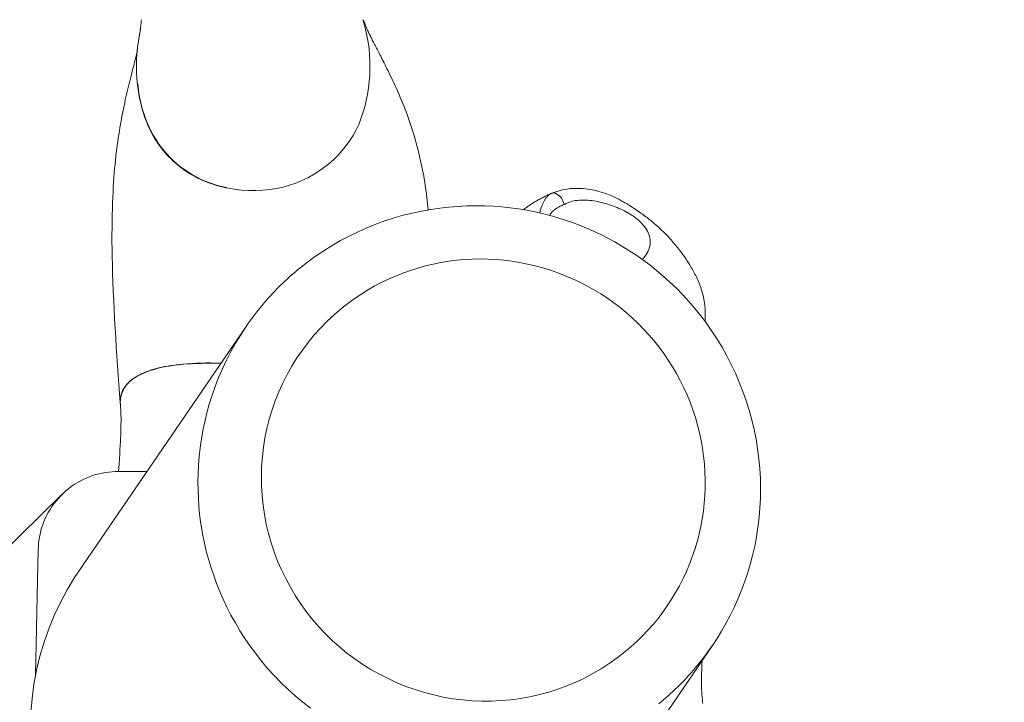
# Model space of a CAD drawing. Units: inches. Extents: x -271 to 431, y -137 to 137.
# Drawn here: x -234 to -232, y 21 to 23 of the extents above; entities that cross this region are included whole.
import ezdxf

# ---------------------------------------------------------------- set-up
doc = ezdxf.new("R2010")
doc.units = ezdxf.units.IN
doc.header["$MEASUREMENT"] = 0
doc.header["$PDMODE"] = 2
doc.header["$PDSIZE"] = 0.03
doc.layers.add('ACAD_LAYER_0 [1.2]', color=7, linetype='Continuous', lineweight=0)
doc.layers.add('Unnamed [1]', color=7, linetype='Continuous', lineweight=0)
doc.styles.add('CK_TEXT_STYLE_0030', font='times.ttf', dxfattribs={"width": 0.75, "height": 5.5})
doc.styles.add('CK_TEXT_STYLE_0031', font='txt', dxfattribs={"width": 0.75, "height": 5.5})
doc.dimstyles.new('KEYCREATOR_DIMSTYLE', dxfattribs={"dimtxt": 5.5, "dimasz": 5.5, "dimexe": 1.375, "dimexo": 1.375, "dimgap": 1.375, "dimtad": 0, "dimtih": 1, "dimtoh": 1, "dimdec": 6, "dimzin": 4, "dimdsep": 46, "dimlunit": 5, "dimtxsty": 'CK_TEXT_STYLE_0030', "dimsah": 1, "dimcen": 0, "dimadec": 0, "dimazin": 0, "dimtfac": 1, "dimtdec": 6, "dimtofl": 0, "dimtmove": 0, "dimatfit": 3, "dimfxl": 1, "dimfrac": 2, "dimtolj": 1, "dimtzin": 0, "dimarcsym": 0})

# ---------------------------------------------------------------- blocks, each defined once
blk = doc.blocks.new('*D3')
at = {"layer": 'Defpoints', "color": 0}
for p in [(-233.2982, 38.935), (-233.2982, -38.935), (-202.8799, -38.935)]:
    blk.add_point(p, dxfattribs=at)
at = {"layer": 'Unnamed [1]', "color": 18, "lineweight": -2, "true_color": 0x000000}
for p, q in [((-231.9232, 38.935), (-201.5049, 38.935)), ((-202.8799, 33.435), (-202.8799, 8.9494)), ((-202.8799, -33.435), (-202.8799, -8.3591)), ((-231.9232, -38.935), (-201.5049, -38.935))]:
    blk.add_line(p, q, dxfattribs=at)
at = {"layer": 'Unnamed [1]', "color": 18, "true_color": 0x000000}
for points in [[(-201.9632, 33.435), (-203.7966, 33.435), (-202.8799, 38.935)], [(-203.7966, -33.435), (-201.9632, -33.435), (-202.8799, -38.935)]]:
    blk.add_solid(points, dxfattribs=at)
at = {"layer": 'Unnamed [1]', "color": 18, "lineweight": 0, "true_color": 0x000000, "insert": (-202.8799, 0.2952), "char_height": 5.5, "attachment_point": 5, "line_spacing_factor": 0.96, "style": 'CK_TEXT_STYLE_0031'}
blk.add_mtext('\\A1;77-5/8\\P{OAW}', dxfattribs=at)

msp = doc.modelspace()

# ---------------------------------------------------------------- linework, layer by layer
at = {"layer": 'ACAD_LAYER_0 [1.2]', "color": 18, "linetype": 'Continuous', "lineweight": 0, "true_color": 0x000000}
for p, q in [((-233.8368808, 22.1943305), (-234.2398488, 21.605234)), ((-234.2801023, 21.7907085), (-234.5018546, 21.5732154)), ((-234.3372976, 21.6576823), (-234.3439313, 21.3555081)), ((-233.1176072, 20.8375713), (-232.7146392, 21.4266679))]:
    msp.add_line(p, q, dxfattribs=at)
at = {"layer": 'ACAD_LAYER_0 [1.2]', "color": 18, "linetype": 'Continuous', "lineweight": 0, "true_color": 0x000000, "extrusion": (0, 0, -1)}
for points in [[(234.0889576, 22.932399), (234.0890577, 22.931197), (234.08916, 22.9300086), (234.0892642, 22.9288337), (234.0893704, 22.9276722), (234.0894784, 22.9265241), (234.0895882, 22.9253892), (234.0896997, 22.9242675), (234.0898128, 22.9231589), (234.0899274, 22.9220633), (234.0900434, 22.9209806), (234.0901607, 22.9199108), (234.0902793, 22.9188537), (234.090399, 22.9178092), (234.0905198, 22.9167773), (234.0906417, 22.9157579), (234.0907645, 22.9147507), (234.0908884, 22.9137558), (234.0910131, 22.912773), (234.0911386, 22.9118022), (234.091265, 22.9108432), (234.0913921, 22.909896), (234.0915199, 22.9089604), (234.0916484, 22.9080363), (234.0917774, 22.9071237), (234.091907, 22.9062223), (234.0920371, 22.9053321), (234.0921677, 22.904453), (234.0922986, 22.9035849), (234.0924299, 22.9027276), (234.0925615, 22.901881), (234.0926933, 22.9010451), (234.0928253, 22.9002196), (234.0929575, 22.8994045), (234.0930898, 22.8985997), (234.0932221, 22.897805), (234.0933543, 22.8970204), (234.0934866, 22.8962457), (234.0936187, 22.8954809), (234.0937507, 22.8947257), (234.0938824, 22.8939801), (234.0940139, 22.893244), (234.0941451, 22.8925172), (234.094276, 22.8917997)], [(233.8981684, 22.5313085), (233.9103867, 22.5348739), (233.9222422, 22.5388966), (233.9337319, 22.543363), (233.9448531, 22.5482597), (233.9556029, 22.553573), (233.9659785, 22.5592894), (233.9759771, 22.5653954), (233.9855959, 22.5718775), (233.994832, 22.5787221), (234.0036826, 22.5859158), (234.012145, 22.5934449), (234.0202162, 22.6012959), (234.0278934, 22.6094553), (234.0351739, 22.6179096), (234.0420547, 22.6266453), (234.0485332, 22.6356487), (234.0546064, 22.6449064), (234.0602715, 22.6544048), (234.0655257, 22.6641304), (234.0703663, 22.6740697), (234.0748147, 22.6841987), (234.078897, 22.6944931), (234.0826173, 22.7049387), (234.0859793, 22.7155214), (234.0889871, 22.7262271), (234.0916445, 22.7370415), (234.0939554, 22.7479506), (234.0959237, 22.7589402), (234.0975535, 22.7699961), (234.0988485, 22.7811042), (234.0998127, 22.7922504), (234.10045, 22.8034205), (234.1007643, 22.8146003), (234.1007595, 22.8257757), (234.1004396, 22.8369326), (234.0998084, 22.8480568), (234.0988699, 22.8591342), (234.097628, 22.8701506), (234.0960865, 22.8810918), (234.0942495, 22.8919438)], [(234.09855, 22.8580344), (234.0995477, 22.8538426), (234.10061, 22.8494691), (234.1017327, 22.8449196), (234.1029119, 22.8401994), (234.1041434, 22.8353143), (234.1054232, 22.8302697), (234.1067473, 22.8250711), (234.1081115, 22.8197241), (234.1095119, 22.8142343), (234.1109443, 22.8086071), (234.1124047, 22.8028481), (234.1138891, 22.7969629), (234.1153934, 22.790957), (234.1169135, 22.7848359), (234.1184454, 22.7786052), (234.119985, 22.7722704), (234.1215283, 22.765837), (234.1230711, 22.7593107), (234.1246099, 22.7526951), (234.1261423, 22.745987), (234.1276664, 22.7391813), (234.1291801, 22.7322732), (234.1306816, 22.7252574), (234.132169, 22.718129), (234.1336402, 22.7108829), (234.1350933, 22.7035141), (234.1365264, 22.6960176), (234.1379376, 22.6883884), (234.1393248, 22.6806213), (234.1406862, 22.6727114), (234.1420198, 22.6646537), (234.1433237, 22.6564431), (234.1445958, 22.6480746), (234.1458343, 22.6395431), (234.1470373, 22.6308436), (234.1482027, 22.6219711), (234.1493286, 22.6129154), (234.1504129, 22.6036456), (234.1514535, 22.5941254), (234.1524482, 22.5843189), (234.153395, 22.5741899), (234.1542917, 22.5637023), (234.1551362, 22.5528199), (234.1559264, 22.5415068), (234.1566601, 22.5297267), (234.1573344, 22.5174456), (234.157943, 22.5046374), (234.1584787, 22.4912782), (234.1589343, 22.4773439), (234.1593027, 22.4628105), (234.1595767, 22.4476541), (234.1597491, 22.4318505), (234.1598128, 22.4153759), (234.1597607, 22.3982061), (234.1595855, 22.3803173), (234.15928, 22.3616853), (234.1588339, 22.3422499), (234.1582406, 22.3219777), (234.1575094, 22.3009951), (234.15665, 22.2794341), (234.1556723, 22.2574266), (234.1545862, 22.2351046), (234.1534015, 22.2126001), (234.1521279, 22.1900273), (234.1507752, 22.1674295), (234.1493529, 22.144832), (234.1478709, 22.1222602), (234.1463388, 22.0997397), (234.1447661, 22.0772958), (234.1431626, 22.054954), (234.141538, 22.0327396), (234.1399019, 22.0106782)], [(234.0978077, 22.7788041), (234.0970026, 22.7709215), (234.0960529, 22.7630863), (234.0949516, 22.755299), (234.0936915, 22.74756), (234.0922657, 22.7398698), (234.0906671, 22.7322287), (234.0888887, 22.7246372), (234.0869234, 22.7170958), (234.0847642, 22.7096048), (234.0824041, 22.7021647), (234.079836, 22.694776), (234.0770528, 22.6874391), (234.0740476, 22.6801543), (234.0708133, 22.6729222), (234.0673428, 22.6657432), (234.0636292, 22.6586177), (234.0596653, 22.6515461), (234.0554441, 22.6445289), (234.0509587, 22.6375665), (234.0462019, 22.6306593), (234.0411755, 22.6238473), (234.0358875, 22.6171758), (234.03034, 22.6106535), (234.024535, 22.6042888), (234.0184747, 22.5980904), (234.0121612, 22.5920669), (234.0055965, 22.5862269), (233.9987829, 22.5805789), (233.9917223, 22.5751316), (233.9844169, 22.5698936), (233.9768689, 22.5648735), (233.9690802, 22.5600798), (233.9610531, 22.5555212), (233.9527896, 22.5512062), (233.9442918, 22.5471434), (233.9355618, 22.5433415), (233.9266018, 22.5398091), (233.9174138, 22.5365546), (233.908, 22.5335868), (233.8983624, 22.5309141)], [(233.8831943, 22.5277777), (233.8838161, 22.5279095), (233.884438, 22.5280427), (233.8850601, 22.5281772), (233.8856824, 22.528313), (233.8863049, 22.5284501), (233.8869276, 22.5285886), (233.8875505, 22.5287283), (233.8881736, 22.5288695), (233.8887969, 22.5290119), (233.8894204, 22.5291556), (233.8900441, 22.5293007), (233.8906679, 22.5294472), (233.891292, 22.5295949), (233.8919162, 22.529744), (233.8925406, 22.5298944), (233.8931652, 22.5300462), (233.89379, 22.5301993), (233.8944149, 22.5303537), (233.8950401, 22.5305095), (233.8956654, 22.5306666), (233.8962909, 22.5308251), (233.8969165, 22.5309849), (233.8975424, 22.531146), (233.8981684, 22.5313085)], [(233.1301901, 22.4673751), (233.129468, 22.4700768), (233.1287372, 22.4726659), (233.1279979, 22.4751461), (233.1272502, 22.4775212), (233.1264942, 22.4797951), (233.1257303, 22.4819714), (233.1249585, 22.484054), (233.1241791, 22.4860466), (233.1233923, 22.4879532), (233.1225981, 22.4897774), (233.1217969, 22.491523), (233.1209888, 22.4931939), (233.1201739, 22.4947938), (233.1193525, 22.4963265), (233.1185248, 22.4977958), (233.1176909, 22.4992056), (233.1168509, 22.5005588), (233.1160046, 22.5018556), (233.1151517, 22.5030956), (233.1142917, 22.5042782), (233.1134244, 22.5054028), (233.1125494, 22.506469), (233.1116664, 22.5074762), (233.1107751, 22.5084239), (233.1098751, 22.5093116), (233.108966, 22.5101387), (233.1080476, 22.5109046), (233.1071195, 22.5116089), (233.1061813, 22.5122511), (233.1052328, 22.5128306), (233.1042735, 22.5133468), (233.1033032, 22.5137993)], [(232.8830645, 22.3554445), (232.8799973, 22.358816), (232.8771493, 22.3623269), (232.8745365, 22.3659676), (232.8721746, 22.3697287), (232.8700796, 22.3736005), (232.8682674, 22.3775737), (232.8667539, 22.3816387), (232.865555, 22.385786), (232.8646866, 22.390006), (232.8641646, 22.3942894), (232.8640049, 22.3986265), (232.8642235, 22.4030078), (232.8648402, 22.4073697), (232.8658467, 22.4116512), (232.8672163, 22.4158476), (232.8689225, 22.419954), (232.8709387, 22.4239656), (232.8732382, 22.4278776), (232.8757945, 22.431685), (232.8785809, 22.4353831), (232.8815708, 22.438967), (232.8847376, 22.4424319), (232.8880548, 22.4457729), (232.8914956, 22.4489852), (232.8950374, 22.4520654), (232.8986726, 22.4550167), (232.9023977, 22.4578437), (232.9062088, 22.4605508), (232.9101024, 22.4631429), (232.9140749, 22.4656243), (232.9181226, 22.4679998), (232.9222417, 22.4702739), (232.9264288, 22.4724513), (232.93068, 22.4745365), (232.9349919, 22.4765342), (232.9393606, 22.4784489), (232.9437826, 22.4802853), (232.9482542, 22.4820479), (232.9527717, 22.4837414), (232.9573316, 22.4853703), (232.9619303, 22.4869373), (232.9665656, 22.4884367), (232.9712353, 22.4898611), (232.9759372, 22.4912027), (232.9806693, 22.492454), (232.9854294, 22.4936075), (232.9902154, 22.4946556), (232.9950251, 22.4955906), (232.9998566, 22.496405), (233.0047075, 22.4970912), (233.0095759, 22.4976416), (233.0144595, 22.4980487), (233.0193563, 22.4983048), (233.0242641, 22.4984024), (233.0291808, 22.4983339), (233.0341044, 22.4980917), (233.039027, 22.4976662), (233.0439189, 22.4970392), (233.0487447, 22.4961908), (233.0534691, 22.4951009), (233.0580566, 22.4937494), (233.0624719, 22.4921162), (233.0666797, 22.4901811), (233.0706444, 22.4879242)], [(232.7146648, 21.4266305), (232.7033078, 21.4438073), (232.6923631, 21.4615529), (232.6818631, 21.4798473), (232.6718403, 21.4986702), (232.6623272, 21.5180016), (232.6533562, 21.5378214), (232.64496, 21.5581094), (232.6371709, 21.5788455), (232.6300214, 21.6000096), (232.6235441, 21.6215817), (232.6177714, 21.6435415), (232.6127324, 21.6658652), (232.6084428, 21.6885136), (232.6049146, 21.7114437), (232.6021601, 21.7346127), (232.6001916, 21.7579775), (232.5990211, 21.7814953), (232.5986608, 21.8051229), (232.5991231, 21.8288177), (232.60042, 21.8525364), (232.6025637, 21.8762363), (232.6055665, 21.8998743), (232.6094348, 21.9234081), (232.614152, 21.9467973), (232.6196957, 21.9700023), (232.6260437, 21.9929833), (232.6331735, 22.0157007), (232.6410629, 22.0381146), (232.6496895, 22.0601854), (232.659031, 22.0818733), (232.669065, 22.1031386), (232.6797692, 22.1239415), (232.6911213, 22.1442424), (232.7030963, 22.1640062), (232.7156591, 22.1832162), (232.7287718, 22.2018606), (232.7423968, 22.2199272), (232.7564962, 22.2374041), (232.7710323, 22.2542795), (232.7859673, 22.2705412), (232.8012635, 22.2861774), (232.816883, 22.301176), (232.8327882, 22.3155251), (232.8489412, 22.3292127), (232.8653059, 22.3422307), (232.8818523, 22.354586), (232.8985523, 22.3662893), (232.9153774, 22.3773515), (232.9322994, 22.3877832), (232.94929, 22.3975953), (232.9663209, 22.4067985), (232.9833637, 22.4154036), (233.0003903, 22.4234212), (233.0173722, 22.4308623), (233.0342812, 22.4377375), (233.0513377, 22.4441532), (233.0687765, 22.4501921), (233.0865908, 22.4558297), (233.1047739, 22.4610414), (233.123319, 22.4658025), (233.1422193, 22.4700885), (233.161468, 22.4738747), (233.1810584, 22.4771367), (233.2009837, 22.4798498), (233.2212372, 22.4819894), (233.2418121, 22.4835309), (233.2626965, 22.4844508), (233.2838588, 22.48473), (233.3052622, 22.4843503), (233.32687, 22.4832937), (233.3486453, 22.4815421), (233.3705515, 22.4790774), (233.3925517, 22.4758815), (233.4146093, 22.4719363), (233.4366874, 22.4672238), (233.4587493, 22.4617259), (233.4807582, 22.4554245), (233.5026766, 22.4483065), (233.5244632, 22.4403794), (233.5460761, 22.4316555), (233.5674732, 22.4221472), (233.5886126, 22.4118671), (233.6094521, 22.4008274), (233.6299498, 22.3890406), (233.6500637, 22.3765192), (233.6697518, 22.3632756), (233.6889719, 22.3493221), (233.7076822, 22.3346712)], [(233.7076822, 22.3346712), (233.7138847, 22.329564), (233.720023, 22.3243823), (233.7260961, 22.3191273), (233.7321031, 22.3138005), (233.7380429, 22.3084033), (233.7439146, 22.3029371), (233.7497173, 22.2974033), (233.7554501, 22.2918032), (233.7611119, 22.2861383), (233.7667019, 22.2804099), (233.772219, 22.2746195), (233.7776624, 22.2687684), (233.783031, 22.262858), (233.788324, 22.2568897), (233.7935403, 22.2508649), (233.7986791, 22.244785), (233.8037393, 22.2386514), (233.8087201, 22.2324654), (233.8136204, 22.2262285), (233.8184393, 22.2199421), (233.8231759, 22.2136075), (233.8278291, 22.2072262), (233.8323982, 22.2007995), (233.836882, 22.1943287)]]:
    msp.add_lwpolyline(points, dxfattribs=at)
at = {"layer": 'ACAD_LAYER_0 [1.2]', "color": 18, "linetype": 'Continuous', "lineweight": 0, "true_color": 0x000000}
for points in [[(-233.5536482, 22.9251188), (-233.549471, 22.9097788), (-233.5459949, 22.8942393), (-233.5432109, 22.8785444), (-233.5411097, 22.8627385), (-233.5396821, 22.8468657), (-233.538919, 22.8309702), (-233.5388112, 22.8150961), (-233.5393495, 22.7992878), (-233.5405247, 22.7835894), (-233.5423276, 22.7680451), (-233.5447491, 22.7526991), (-233.5477799, 22.7375956), (-233.5514109, 22.7227788), (-233.5556329, 22.7082929), (-233.5604368, 22.6941821), (-233.5659505, 22.6804417), (-233.5722902, 22.6670577), (-233.5794284, 22.6540608), (-233.5873378, 22.6414813), (-233.5959911, 22.6293497), (-233.6053611, 22.6176967), (-233.6154202, 22.6065527), (-233.6261413, 22.5959482), (-233.637497, 22.5859137), (-233.64946, 22.5764797), (-233.6620029, 22.5676768), (-233.6750984, 22.5595353), (-233.6887193, 22.552086), (-233.702838, 22.5453592), (-233.7174275, 22.5393854), (-233.7324602, 22.5341952), (-233.7479089, 22.5298191), (-233.7637462, 22.5262876), (-233.7799449, 22.5236311), (-233.7964775, 22.5218803), (-233.8133169, 22.5210655), (-233.8304355, 22.5212174), (-233.8478062, 22.5223664), (-233.8654016, 22.5245429), (-233.8831943, 22.5277777)], [(-233.5559031, 22.9323921), (-233.5557735, 22.9319896), (-233.5556444, 22.9315869), (-233.5555159, 22.931184), (-233.5553878, 22.9307809), (-233.5552603, 22.9303777), (-233.5551332, 22.9299742), (-233.5550067, 22.9295706), (-233.5548807, 22.9291668), (-233.5547551, 22.9287628), (-233.5546301, 22.9283586), (-233.5545056, 22.9279542), (-233.5543816, 22.9275497), (-233.5542581, 22.927145), (-233.5541351, 22.9267401), (-233.5540126, 22.926335), (-233.5538907, 22.9259298), (-233.5537692, 22.9255244), (-233.5536482, 22.9251188)], [(-233.399008, 22.4750709), (-233.3996624, 22.4825713), (-233.4003756, 22.4900504), (-233.4011482, 22.4975092), (-233.4019804, 22.5049485), (-233.4028728, 22.5123692), (-233.4038257, 22.5197721), (-233.4048396, 22.5271582), (-233.4059148, 22.5345282), (-233.4070517, 22.5418831), (-233.4082508, 22.5492237), (-233.4095125, 22.5565509), (-233.4108371, 22.5638655), (-233.4122252, 22.5711684), (-233.413677, 22.5784604), (-233.415193, 22.5857425), (-233.4167736, 22.5930155), (-233.4184192, 22.6002802), (-233.4201302, 22.6075375), (-233.421907, 22.6147883), (-233.4237501, 22.6220335), (-233.4256598, 22.6292738), (-233.4276365, 22.6365102), (-233.4296807, 22.6437435), (-233.4317926, 22.6509737), (-233.4339726, 22.6582011), (-233.4362209, 22.6654257), (-233.438538, 22.6726476), (-233.440924, 22.6798669), (-233.4433793, 22.6870837), (-233.4459041, 22.6942982), (-233.4484989, 22.7015104), (-233.4511639, 22.7087204), (-233.4538994, 22.7159282), (-233.4567297, 22.7231809), (-233.4596644, 22.7304985), (-233.462682, 22.737841), (-233.4657607, 22.7451687), (-233.4688791, 22.7524414), (-233.4720155, 22.7596194), (-233.4751484, 22.7666627), (-233.478256, 22.7735314), (-233.4813169, 22.7801855), (-233.4843094, 22.7865851), (-233.487212, 22.7926902), (-233.4900104, 22.7985054), (-233.4927072, 22.8040685), (-233.4953058, 22.8093898), (-233.4978096, 22.8144796), (-233.500222, 22.819348), (-233.5025463, 22.8240055), (-233.5047859, 22.8284623), (-233.5069441, 22.8327286), (-233.5090245, 22.8368148), (-233.5110303, 22.840731), (-233.5129649, 22.8444876), (-233.5148317, 22.8480949), (-233.5166341, 22.8515631), (-233.5183755, 22.8549024), (-233.5200592, 22.8581232), (-233.5216886, 22.8612358), (-233.5232671, 22.8642504), (-233.5247981, 22.8671772), (-233.526285, 22.8700267), (-233.5277311, 22.8728089), (-233.5291398, 22.8755342), (-233.5305145, 22.878213), (-233.5318579, 22.8808531), (-233.5331697, 22.8834537), (-233.5344492, 22.8860118), (-233.5356954, 22.8885242), (-233.5369074, 22.8909877), (-233.5380844, 22.8933992), (-233.5392256, 22.8957557), (-233.5403299, 22.898054), (-233.5413966, 22.9002909), (-233.5424247, 22.9024635), (-233.5434134, 22.9045684), (-233.5443656, 22.9066139), (-233.5452995, 22.9086525), (-233.5462371, 22.9107482), (-233.5472003, 22.9129649), (-233.5482113, 22.9153664), (-233.5492903, 22.9180123), (-233.5504185, 22.9208635), (-233.5515382, 22.9237823), (-233.5525899, 22.9266266), (-233.5535141, 22.9292543), (-233.5542514, 22.9315234)], [(-232.7320936, 22.2077879), (-232.7320817, 22.2080236), (-232.7320699, 22.2082596), (-232.7320582, 22.2084962), (-232.7320465, 22.2087336), (-232.732035, 22.2089718), (-232.7320235, 22.2092111), (-232.7320121, 22.2094516), (-232.7320008, 22.2096934), (-232.7319897, 22.2099368), (-232.7319786, 22.2101819), (-232.7319676, 22.2104289), (-232.7319567, 22.2106778), (-232.7319459, 22.210929), (-232.7319352, 22.2111824), (-232.7319246, 22.2114384), (-232.7319141, 22.2116971), (-232.7319037, 22.2119585), (-232.7318934, 22.212223), (-232.7318832, 22.2124906), (-232.7318731, 22.2127615), (-232.7318631, 22.2130358), (-232.7318532, 22.2133138), (-232.7318435, 22.2135949), (-232.731834, 22.2138757), (-232.731825, 22.214152), (-232.7318166, 22.2144198), (-232.731809, 22.214675), (-232.7318024, 22.2149134), (-232.7317969, 22.215131), (-232.7317928, 22.2153237), (-232.7317901, 22.2154872), (-232.7317891, 22.2156176), (-232.73179, 22.2157108), (-232.7317926, 22.2157677), (-232.7317961, 22.2158103), (-232.7317992, 22.2158654), (-232.7318008, 22.21596), (-232.7317998, 22.2161211), (-232.731795, 22.2163757), (-232.7317852, 22.2167507), (-232.7317692, 22.2172732), (-232.7317458, 22.21797), (-232.731714, 22.2188681), (-232.7316725, 22.2199946), (-232.7316226, 22.2213731), (-232.7315753, 22.2230151), (-232.7315441, 22.2249285), (-232.7315422, 22.2271216), (-232.7315831, 22.2296023), (-232.7316804, 22.2323788), (-232.7318472, 22.2354592), (-232.7320972, 22.2388515), (-232.7324437, 22.242564), (-232.7329001, 22.2466047), (-232.7334798, 22.2509817), (-232.7341677, 22.2554706), (-232.7349381, 22.2598466), (-232.7357887, 22.2641175), (-232.736717, 22.268291), (-232.7377209, 22.2723747), (-232.7387978, 22.2763764), (-232.7399456, 22.2803037), (-232.7411617, 22.2841643), (-232.7424439, 22.2879658), (-232.7437898, 22.2917161), (-232.7451971, 22.2954227), (-232.746663, 22.2990917), (-232.7481831, 22.302722), (-232.7497527, 22.3063111), (-232.751367, 22.3098563), (-232.7530213, 22.3133549), (-232.7547106, 22.3168043), (-232.7564304, 22.3202018), (-232.7581758, 22.3235449), (-232.7599421, 22.3268307), (-232.7617244, 22.3300567), (-232.763518, 22.3332203), (-232.7653181, 22.3363187), (-232.76712, 22.3393493), (-232.7689189, 22.3423095), (-232.77071, 22.3451967), (-232.7724886, 22.348008), (-232.7742498, 22.350741), (-232.7759889, 22.3533929), (-232.7777012, 22.3559612), (-232.7793818, 22.3584431), (-232.781026, 22.3608359), (-232.782629, 22.3631372), (-232.7842585, 22.3654363), (-232.7859811, 22.3678192), (-232.7877909, 22.3702776), (-232.7896818, 22.372803), (-232.7916478, 22.3753872), (-232.7936828, 22.3780218), (-232.7957809, 22.3806985), (-232.797936, 22.3834089), (-232.8001421, 22.3861448), (-232.8023931, 22.3888977), (-232.804683, 22.3916594), (-232.8070058, 22.3944215), (-232.8093554, 22.3971757), (-232.8117259, 22.3999136), (-232.8141112, 22.402627), (-232.8165052, 22.4053074), (-232.818902, 22.4079465), (-232.8212954, 22.4105361), (-232.8236795, 22.4130678), (-232.8260483, 22.4155332), (-232.8283957, 22.417924), (-232.8307157, 22.4202318), (-232.833013, 22.4224769), (-232.8352998, 22.4246872), (-232.8375814, 22.4268664), (-232.8398631, 22.4290181), (-232.8421501, 22.431146), (-232.8444477, 22.4332537), (-232.8467611, 22.4353448), (-232.8490956, 22.4374231), (-232.8514563, 22.4394921), (-232.8538487, 22.4415555), (-232.8562779, 22.4436168), (-232.8587492, 22.4456799), (-232.8612678, 22.4477483), (-232.863839, 22.4498256), (-232.8664681, 22.4519154), (-232.8691603, 22.4540216), (-232.8719208, 22.4561475), (-232.8747549, 22.458297), (-232.8776679, 22.4604737), (-232.880665, 22.4626811), (-232.8837515, 22.464923), (-232.8869326, 22.4672029), (-232.890205, 22.4695186), (-232.8935312, 22.4718436), (-232.8968651, 22.4741455), (-232.9001606, 22.4763921), (-232.9033716, 22.4785508), (-232.9064533, 22.4805903), (-232.9093915, 22.4825013), (-232.9122023, 22.4842964), (-232.9149034, 22.4859895), (-232.9175123, 22.4875942), (-232.9200465, 22.4891243), (-232.9225235, 22.4905935), (-232.924961, 22.4920156), (-232.9273764, 22.4934041), (-232.9297874, 22.4947729), (-232.9322115, 22.4961357), (-232.9346663, 22.4975059), (-232.9371753, 22.4988916), (-232.939767, 22.5002949), (-232.9424703, 22.501718), (-232.9453141, 22.5031632), (-232.9483272, 22.5046323), (-232.9515387, 22.5061276), (-232.9549773, 22.5076512), (-232.9586719, 22.5092052), (-232.9626515, 22.5107916), (-232.9669449, 22.5124126), (-232.9715816, 22.5140703), (-232.9766048, 22.5157664), (-232.9820716, 22.5175018), (-232.9880822, 22.5192755), (-232.9951066, 22.5210661), (-233.0038057, 22.5228419), (-233.0145129, 22.524528), (-233.0262456, 22.5258781), (-233.0376962, 22.5266041), (-233.0479885, 22.5265718), (-233.0570847, 22.5259454), (-233.0650436, 22.5249236), (-233.071935, 22.5237026), (-233.0787228, 22.5222021), (-233.0860852, 22.5201791), (-233.0941496, 22.5174722), (-233.1030436, 22.5139196)], [(-233.1034256, 22.5137468), (-233.1049026, 22.5131036), (-233.1065447, 22.5123715), (-233.1083372, 22.5115563), (-233.1102656, 22.5106637), (-233.112315, 22.5096992), (-233.1144709, 22.5086686), (-233.1167187, 22.5075775), (-233.1190436, 22.5064315), (-233.1214309, 22.5052364), (-233.1238661, 22.5039977), (-233.1263345, 22.5027212), (-233.1288214, 22.5014125), (-233.1313122, 22.5000773), (-233.1337921, 22.4987212), (-233.1362466, 22.4973499), (-233.138661, 22.495969), (-233.1410229, 22.4945837), (-233.1433293, 22.4931973), (-233.1455796, 22.4918122), (-233.1477729, 22.4904312), (-233.1499087, 22.4890569), (-233.1519861, 22.487692), (-233.1540046, 22.4863391), (-233.1559633, 22.4850008), (-233.1578616, 22.4836799), (-233.1596989, 22.482379), (-233.1614742, 22.4811007), (-233.1631871, 22.4798477), (-233.1648368, 22.4786226), (-233.1664225, 22.4774281), (-233.1679435, 22.4762669), (-233.1693993, 22.4751415)], [(-233.1033032, 22.5137993), (-233.1032952, 22.5138027), (-233.1032873, 22.5138061), (-233.1032794, 22.5138096), (-233.1032714, 22.513813), (-233.1032635, 22.5138164), (-233.1032555, 22.5138198), (-233.1032476, 22.5138232), (-233.1032396, 22.5138266), (-233.1032317, 22.5138299), (-233.1032237, 22.5138333), (-233.1032158, 22.5138367), (-233.1032078, 22.5138401), (-233.1031998, 22.5138434), (-233.1031919, 22.5138468), (-233.1031839, 22.5138502), (-233.103176, 22.5138535), (-233.103168, 22.5138569), (-233.1031601, 22.5138602), (-233.1031521, 22.5138635), (-233.1031441, 22.5138669), (-233.1031362, 22.5138702), (-233.1031282, 22.5138735), (-233.1031203, 22.5138769), (-233.1031123, 22.5138802)], [(-233.1031123, 22.5138802), (-233.1025172, 22.514125), (-233.1019223, 22.5143617), (-233.1013266, 22.5145871), (-233.1007293, 22.5147982), (-233.1001295, 22.5149922), (-233.0995262, 22.515166), (-233.0989187, 22.5153166), (-233.098306, 22.515441), (-233.0976872, 22.5155363), (-233.0970615, 22.5155994), (-233.0964279, 22.5156273), (-233.0957856, 22.5156171), (-233.0951337, 22.5155657), (-233.0944713, 22.5154703), (-233.0937975, 22.5153277), (-233.0931114, 22.5151349), (-233.0924122, 22.5148891), (-233.0916989, 22.5145872), (-233.0909707, 22.5142262), (-233.0902266, 22.5138031), (-233.0894666, 22.5133176), (-233.0886932, 22.5127793), (-233.0879099, 22.5122008), (-233.08712, 22.5115944), (-233.0863268, 22.5109725), (-233.0855339, 22.5103476), (-233.0847445, 22.509732), (-233.0839621, 22.5091381), (-233.08319, 22.5085784), (-233.0824316, 22.5080651), (-233.0816845, 22.5075905), (-233.0809237, 22.5070655), (-233.0801184, 22.5063806), (-233.0792376, 22.5054266), (-233.0782507, 22.504094), (-233.0771267, 22.5022734), (-233.075835, 22.4998555), (-233.0743445, 22.4967309), (-233.0726246, 22.4927903), (-233.0706444, 22.4879242)], [(-233.0706444, 22.4879242), (-233.0721071, 22.4873759), (-233.0735755, 22.4867977), (-233.0750462, 22.4861909), (-233.076516, 22.4855569), (-233.0779816, 22.4848971), (-233.0794397, 22.4842126), (-233.0808871, 22.483505), (-233.0823204, 22.4827754), (-233.0837364, 22.4820252), (-233.0851319, 22.4812558), (-233.0865035, 22.4804684), (-233.087848, 22.4796645), (-233.0891621, 22.4788452), (-233.0904425, 22.4780121), (-233.0916859, 22.4771663), (-233.092889, 22.4763092), (-233.0940493, 22.475442), (-233.0951664, 22.4745652), (-233.0962405, 22.473679), (-233.0972722, 22.4727838), (-233.0982616, 22.4718798), (-233.099209, 22.4709675), (-233.1001149, 22.4700471), (-233.1009795, 22.4691189), (-233.1018031, 22.4681832), (-233.1025861, 22.4672404), (-233.1033288, 22.4662908), (-233.1040315, 22.4653347), (-233.1046945, 22.4643723), (-233.1053181, 22.463404), (-233.1059027, 22.4624302), (-233.1064486, 22.461451)], [(-232.9252788, 21.4111886), (-232.9106101, 21.4236307), (-232.8964825, 21.4364865), (-232.8828968, 21.4497551), (-232.8698534, 21.4634354), (-232.8573529, 21.4775266), (-232.845396, 21.4920275), (-232.8339833, 21.5069374), (-232.8231154, 21.5222551), (-232.8127928, 21.5379797), (-232.8030162, 21.5541102), (-232.7937862, 21.5706456), (-232.7851415, 21.5875423), (-232.7771238, 21.6047408), (-232.7697388, 21.6222162), (-232.7629916, 21.6399439), (-232.7568879, 21.6578991), (-232.7514329, 21.6760572), (-232.7466322, 21.6943935), (-232.742491, 21.7128831), (-232.7390148, 21.7315014), (-232.7362091, 21.7502237), (-232.7340792, 21.7690253), (-232.7326296, 21.7878826), (-232.7318605, 21.8067768), (-232.7317715, 21.8256904), (-232.7323619, 21.8446058), (-232.7336311, 21.8635054), (-232.7355784, 21.8823715), (-232.7382032, 21.9011867), (-232.741505, 21.9199332), (-232.7454831, 21.9385936), (-232.7501369, 21.9571502), (-232.7554657, 21.9755855), (-232.7614593, 21.9938355), (-232.7680994, 22.011836), (-232.775373, 22.029569), (-232.7832673, 22.0470163), (-232.7917694, 22.0641599), (-232.8008665, 22.0809817), (-232.8105457, 22.0974637), (-232.820794, 22.1135878), (-232.8315988, 22.1293358), (-232.842947, 22.1446898), (-232.8548258, 22.1596317), (-232.8672225, 22.1741433), (-232.880124, 22.1882067), (-232.8935175, 22.2018037), (-232.9073903, 22.2149163), (-232.9217293, 22.2275264), (-232.9365215, 22.2396161), (-232.9517488, 22.2511715), (-232.9673877, 22.2621825), (-232.9834147, 22.2726395), (-232.9998063, 22.2825326), (-233.0165389, 22.2918521), (-233.0335889, 22.300588), (-233.0509328, 22.3087307), (-233.0685471, 22.3162704), (-233.0864081, 22.3231972), (-233.1044923, 22.3295014), (-233.1227761, 22.3351731), (-233.1412361, 22.3402026), (-233.1598485, 22.3445801), (-233.17859, 22.3482958), (-233.1974369, 22.3513398), (-233.2163656, 22.3537025), (-233.2353527, 22.3553761), (-233.2543753, 22.3563616), (-233.2734103, 22.356662), (-233.2924349, 22.3562804), (-233.3114263, 22.3552199), (-233.3303614, 22.3534835), (-233.3492175, 22.3510743), (-233.3679715, 22.3479953), (-233.3866007, 22.3442497), (-233.405082, 22.3398404), (-233.4233927, 22.3347706), (-233.4415096, 22.3290448), (-233.4594091, 22.3226735), (-233.4770673, 22.3156685), (-233.4944604, 22.3080419), (-233.5115645, 22.2998055), (-233.5283558, 22.2909714), (-233.5448104, 22.2815514), (-233.5609046, 22.2715575), (-233.5766145, 22.2610016), (-233.5919161, 22.2498957), (-233.6067858, 22.2382517)], [(-233.6067858, 22.2382517), (-233.6243532, 22.2232928), (-233.6412377, 22.2075524), (-233.6574135, 22.1910685), (-233.6728548, 22.1738792), (-233.6875357, 22.1560222), (-233.7014306, 22.1375357), (-233.7145137, 22.1184576), (-233.7267592, 22.0988257), (-233.7381412, 22.0786782), (-233.7486341, 22.0580529), (-233.758212, 22.0369878), (-233.7668492, 22.0155209), (-233.7745199, 21.9936902), (-233.7811988, 21.9715337), (-233.7868733, 21.9490928), (-233.7915431, 21.9264118), (-233.7952087, 21.9035354), (-233.7978704, 21.8805082), (-233.7995285, 21.8573747), (-233.8001835, 21.8341797), (-233.7998357, 21.8109676), (-233.7984855, 21.7877831), (-233.7961332, 21.7646707), (-233.7927793, 21.7416751), (-233.788424, 21.7188408), (-233.7830678, 21.6962125), (-233.776711, 21.6738348), (-233.7693581, 21.651751), (-233.7610301, 21.63), (-233.7517522, 21.6086192), (-233.7415495, 21.5876463), (-233.730447, 21.5671188), (-233.71847, 21.5470743), (-233.7056435, 21.5275503), (-233.6919928, 21.5085845), (-233.6775428, 21.4902144), (-233.6623188, 21.4724776), (-233.6463458, 21.4554115), (-233.629649, 21.4390539), (-233.6122536, 21.4234423), (-233.594185, 21.4086138), (-233.5754765, 21.3945955), (-233.5561695, 21.3814048), (-233.5363056, 21.3690583), (-233.5159264, 21.3575729), (-233.4950736, 21.3469652), (-233.4737888, 21.3372522), (-233.4521137, 21.3284506), (-233.4300898, 21.3205771), (-233.4077588, 21.3136485), (-233.3851623, 21.3076817), (-233.362342, 21.3026933), (-233.3393395, 21.2987002), (-233.3161964, 21.2957191), (-233.2929546, 21.2937634), (-233.2696569, 21.2928322), (-233.2463461, 21.2929213), (-233.2230652, 21.2940266), (-233.1998572, 21.2961437), (-233.1767651, 21.2992684), (-233.1538318, 21.3033965), (-233.1311002, 21.3085238), (-233.1086133, 21.314646), (-233.0864804, 21.3217217), (-233.0647836, 21.3297119), (-233.0435246, 21.3386159), (-233.0227056, 21.3484329), (-233.0023285, 21.3591622), (-232.9823953, 21.3708032), (-232.962908, 21.3833551), (-232.9438685, 21.3968171), (-232.9252788, 21.4111886)], [(-233.836882, 22.1943287), (-233.8498969, 22.1745339), (-233.8621112, 22.1544039), (-233.8735289, 22.1339812), (-233.8841533, 22.113308), (-233.8939882, 22.0924266), (-233.9030371, 22.0713792), (-233.9113037, 22.0502083), (-233.9187917, 22.028956), (-233.9255045, 22.0076647), (-233.9314459, 21.9863767), (-233.9366195, 21.9651342), (-233.9410325, 21.9439765), (-233.9447069, 21.9229309), (-233.9476684, 21.9020215), (-233.9499426, 21.8812726), (-233.9515551, 21.8607082), (-233.9525315, 21.8403527), (-233.9528975, 21.8202302), (-233.9526788, 21.8003648), (-233.951901, 21.7807809), (-233.9505896, 21.7615026), (-233.9487704, 21.742554), (-233.946461, 21.7239375), (-233.9436475, 21.7055673), (-233.9403078, 21.687336), (-233.93642, 21.6691359), (-233.9319621, 21.6508594), (-233.9269123, 21.6324023), (-233.9212495, 21.613734), (-233.9149539, 21.5948983), (-233.9080056, 21.575942), (-233.9003846, 21.5569119), (-233.892071, 21.5378548), (-233.8830482, 21.5188162), (-233.8733119, 21.4998353), (-233.8628614, 21.4809503), (-233.8516955, 21.4621991), (-233.8398134, 21.4436196), (-233.8272142, 21.4252498), (-233.8138968, 21.4071277), (-233.7998604, 21.3892911), (-233.7851039, 21.3717782), (-233.7696265, 21.3546268), (-233.7534273, 21.3378749), (-233.7365107, 21.3215602), (-233.7189036, 21.305719), (-233.7006383, 21.2903875), (-233.6817471, 21.2756015)], [(-233.8977762, 22.1059994), (-233.9101087, 22.1063903), (-233.9221065, 22.1065676), (-233.9337638, 22.1065424), (-233.9450748, 22.1063258), (-233.9560334, 22.1059291), (-233.9666339, 22.1053633), (-233.9768703, 22.1046397), (-233.9867367, 22.1037694), (-233.9962273, 22.1027636), (-234.0053362, 22.1016335), (-234.0140575, 22.1003901), (-234.0223852, 22.0990448), (-234.0303167, 22.0976073), (-234.0378618, 22.0960827), (-234.0450337, 22.0944746), (-234.0518452, 22.0927868), (-234.0583096, 22.0910228), (-234.0644399, 22.0891864), (-234.0702491, 22.0872814), (-234.0757502, 22.0853113), (-234.0809564, 22.0832799), (-234.0858806, 22.0811909), (-234.0905359, 22.0790479), (-234.0949354, 22.0768547), (-234.0990911, 22.0746139), (-234.103011, 22.0723238), (-234.1067018, 22.0699817), (-234.1101706, 22.0675849), (-234.1134242, 22.0651306), (-234.1164695, 22.0626163), (-234.1193134, 22.060039), (-234.1219628, 22.0573962), (-234.1244245, 22.0546851), (-234.1267056, 22.0519029), (-234.1288129, 22.049047), (-234.1307532, 22.0461147), (-234.1325311, 22.0431043), (-234.1341412, 22.0400191), (-234.1355757, 22.0368632), (-234.136827, 22.0336409), (-234.1378872, 22.0303566), (-234.1387486, 22.0270144), (-234.1394034, 22.0236187), (-234.139844, 22.0201737), (-234.1400624, 22.0166836), (-234.140051, 22.0131529), (-234.1398021, 22.0095856), (-234.1393078, 22.0059861)], [(-234.1396415, 22.0081651), (-234.1397621, 22.0107137), (-234.1397643, 22.013264), (-234.1396524, 22.0158117), (-234.1394305, 22.0183526), (-234.1391028, 22.0208824), (-234.1386736, 22.0233968), (-234.138147, 22.0258916), (-234.1375271, 22.0283625), (-234.1368182, 22.0308053), (-234.1360245, 22.0332156), (-234.1351501, 22.0355893), (-234.1341993, 22.037922), (-234.1331761, 22.0402095), (-234.1320849, 22.0424475), (-234.1309275, 22.0446332), (-234.129697, 22.0467703), (-234.1283838, 22.0488636), (-234.1269789, 22.0509182), (-234.1254729, 22.052939), (-234.1238565, 22.0549312), (-234.1221203, 22.0568996), (-234.1202551, 22.0588493), (-234.1182516, 22.0607854), (-234.1161005, 22.0627127), (-234.1137925, 22.0646364), (-234.1113183, 22.0665614), (-234.1086685, 22.0684927), (-234.1058339, 22.0704354), (-234.1028047, 22.0723924), (-234.099569, 22.0743589), (-234.0961145, 22.0763281), (-234.092429, 22.078293), (-234.0884999, 22.0802468), (-234.0843151, 22.0821828), (-234.0798622, 22.0840939), (-234.0751289, 22.0859734), (-234.0701027, 22.0878144), (-234.0647715, 22.08961), (-234.0591228, 22.0913534), (-234.0531444, 22.0930377), (-234.0468239, 22.0946561), (-234.0401489, 22.0962018), (-234.032994, 22.0976577), (-234.0252611, 22.0990087), (-234.0169785, 22.10025), (-234.0081749, 22.1013769), (-233.9988787, 22.102385), (-233.9891185, 22.1032695), (-233.9789227, 22.1040259), (-233.9683199, 22.1046494), (-233.9573385, 22.1051356), (-233.9460071, 22.1054797), (-233.9343543, 22.1056771), (-233.9224084, 22.1057233), (-233.9101981, 22.1056135), (-233.8977518, 22.1053431)], [(-234.1396408, 22.0081558), (-234.1393991, 22.0047472), (-234.1391661, 22.0013651), (-234.1389454, 21.9979681), (-234.1387408, 21.994515), (-234.1385557, 21.9909646), (-234.1383939, 21.9872755), (-234.1382588, 21.9834065), (-234.1381541, 21.9793164), (-234.1380834, 21.9749638), (-234.1380503, 21.9703076), (-234.1380585, 21.9653064), (-234.1381114, 21.9599189), (-234.1382128, 21.954104), (-234.1383662, 21.9478203), (-234.1385752, 21.9410265), (-234.1388434, 21.9336815), (-234.1391745, 21.9257439), (-234.139572, 21.9171725), (-234.1400395, 21.9079259), (-234.1405807, 21.8979631), (-234.1411992, 21.8872425), (-234.1418985, 21.8757231), (-234.1426822, 21.8633635), (-234.1438763, 21.8452283)], [(-234.1438763, 21.8452283), (-234.1443207, 21.8452374), (-234.1519518, 21.8451005), (-234.1596662, 21.8446659), (-234.1674424, 21.8439268), (-234.1752591, 21.8428769), (-234.1830948, 21.8415094), (-234.1909281, 21.8398179), (-234.1987374, 21.8377957), (-234.2065013, 21.8354364), (-234.2141984, 21.8327332), (-234.2218072, 21.8296796), (-234.2293063, 21.8262692), (-234.2366742, 21.8224952), (-234.2438906, 21.8183554), (-234.2509396, 21.8138646), (-234.2578065, 21.8090418), (-234.2644767, 21.803906), (-234.2709354, 21.7984763), (-234.2771679, 21.7927717), (-234.2831595, 21.7868112), (-234.2888955, 21.780614), (-234.2943612, 21.7741989), (-234.2995418, 21.7675851), (-234.3044227, 21.7607916), (-234.3089892, 21.7538375), (-234.3132265, 21.7467417), (-234.3171199, 21.7395233), (-234.3206547, 21.7322014), (-234.3238205, 21.7247951), (-234.3266238, 21.7173246), (-234.3290755, 21.7098102), (-234.3311862, 21.7022721), (-234.3329669, 21.6947306), (-234.3344284, 21.687206), (-234.3355813, 21.6797186), (-234.3364367, 21.6722886), (-234.3370052, 21.6649365), (-234.3372976, 21.6576823)], [(-234.2301801, 21.618978), (-234.2496579, 21.5904056), (-234.2676016, 21.5608525), (-234.2839801, 21.5304045), (-234.2987624, 21.4991469), (-234.3119173, 21.4671655), (-234.3234136, 21.4345456), (-234.3332203, 21.4013729), (-234.3413062, 21.3677329), (-234.3476401, 21.3337112), (-234.3521911, 21.2993934), (-234.3549288, 21.264865)], [(-232.8438378, 21.2863273), (-232.8380891, 21.2910559), (-232.832357, 21.2958804), (-232.8266435, 21.300801), (-232.8209508, 21.3058178), (-232.8152809, 21.3109311), (-232.8096359, 21.316141), (-232.804018, 21.3214476), (-232.7984291, 21.3268511), (-232.7928714, 21.3323518), (-232.7873469, 21.3379497), (-232.7818578, 21.3436451), (-232.7764061, 21.3494381), (-232.770994, 21.3553289), (-232.7656234, 21.3613177), (-232.7602966, 21.3674046), (-232.7550155, 21.3735898), (-232.7497822, 21.3798734), (-232.7445989, 21.3862557), (-232.7394677, 21.3927368), (-232.7343905, 21.3993169), (-232.7293696, 21.4059962), (-232.7244069, 21.4127747), (-232.7195046, 21.4196528), (-232.7146648, 21.4266305)], [(-232.7376117, 21.2873891), (-232.7379864, 21.2907228), (-232.738345, 21.2940204), (-232.7386864, 21.2972868), (-232.7390091, 21.3005268), (-232.7393119, 21.3037452), (-232.7395935, 21.3069466), (-232.7398526, 21.310136), (-232.7400877, 21.3133279), (-232.7402968, 21.316576), (-232.7404776, 21.3199437), (-232.7406279, 21.3234944), (-232.7407455, 21.3272918), (-232.7408281, 21.3313991), (-232.7408738, 21.3358569), (-232.7408819, 21.3406132), (-232.740852, 21.3455934), (-232.7407835, 21.3507226), (-232.7406762, 21.3559258), (-232.7405295, 21.3611283), (-232.7403438, 21.3662727), (-232.7401222, 21.3713721), (-232.7398685, 21.3764568), (-232.7395866, 21.3815575), (-232.7392803, 21.3867046), (-232.7389535, 21.3919286)]]:
    msp.add_lwpolyline(points, dxfattribs=at)
at = {"layer": 'Unnamed [1]', "color": 18, "linetype": 'Continuous', "lineweight": 0, "true_color": 0x000000}
msp.add_line((-234.1438757, 21.8452374), (-234.0756759, 21.8452374), dxfattribs=at)

# ---------------------------------------------------------------- dimensions: what is measured, and where the dimension line sits
at = {"layer": 'Unnamed [1]', "color": 18, "lineweight": 0, "true_color": 0x000000}
dim = msp.add_linear_dim(base=(-202.8799133, -38.9349638), p1=(-233.2981914, 38.9349658), p2=(-233.2982004, -38.9349638), angle=90, text='77-5/8\\P{OAW}', dimstyle='KEYCREATOR_DIMSTYLE', override={"dimdec": 4, "dimtxsty": 'CK_TEXT_STYLE_0031', "dimtdec": 4}, dxfattribs=at)
dim.commit()
dim.dimension.update_dxf_attribs({"geometry": '*D3', "text_midpoint": (-202.8799133, 0.2951736), "dimtype": 160, "text_rotation": 360})

doc.saveas('drawing.dxf')
